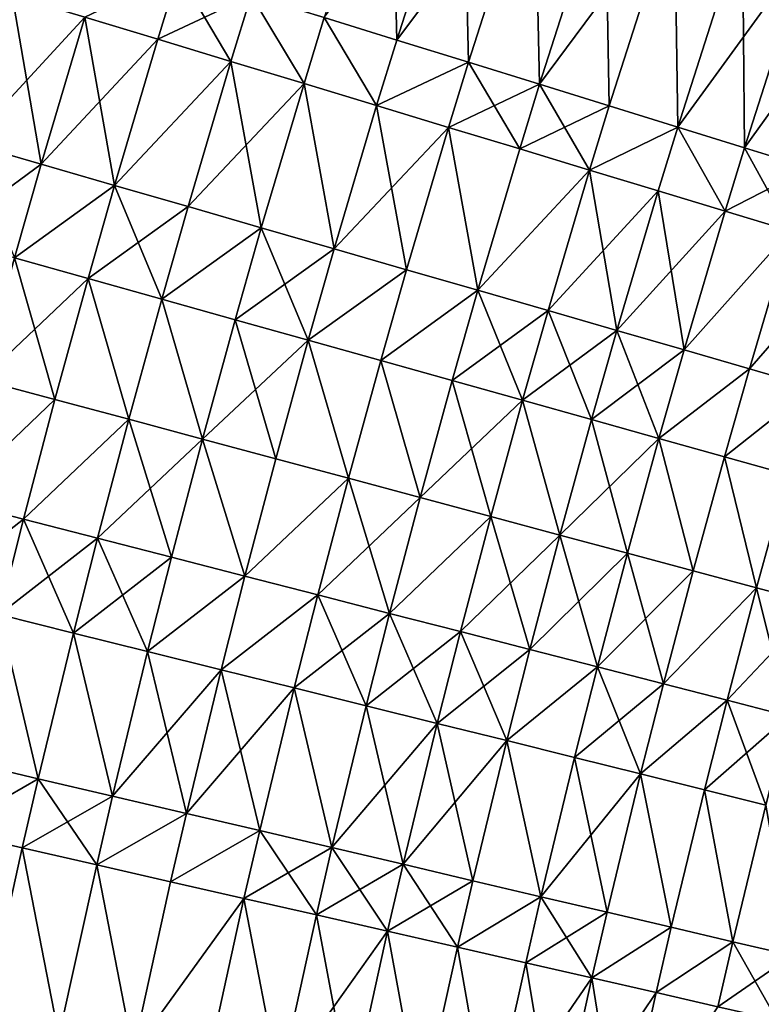
# Model space of a CAD drawing. Extents: x -258 to 14, y -30 to 214.
# Drawn here: x -245 to -238, y 121 to 129 of the extents above; entities that cross this region are included whole.
import ezdxf

# ---------------------------------------------------------------- set-up
doc = ezdxf.new("R2010")
doc.units = 0
doc.header["$MEASUREMENT"] = 0

msp = doc.modelspace()

# ---------------------------------------------------------------- linework, layer by layer
for points in [[(-241.477646, 129.086365, 110.87944), (-241.525894, 131.06015, 110.956551), (-242.096069, 129.277771, 110.956551)], [(-241.477646, 129.086365, 110.87944), (-240.911209, 130.857101, 110.87944), (-241.525894, 131.06015, 110.956551)], [(-242.096069, 129.277771, 89.043449), (-240.911209, 130.857101, 89.12056), (-241.477646, 129.086365, 89.12056)], [(-241.477646, 129.086365, 89.12056), (-240.911209, 130.857101, 89.12056), (-240.301941, 130.655838, 89.235878)], [(-240.864685, 128.896652, 110.764122), (-240.911209, 130.857101, 110.87944), (-241.477646, 129.086365, 110.87944)], [(-240.864685, 128.896652, 110.764122), (-240.301941, 130.655838, 110.764122), (-240.911209, 130.857101, 110.87944)], [(-241.477646, 129.086365, 89.12056), (-240.301941, 130.655838, 89.235878), (-240.864685, 128.896652, 89.235878)], [(-240.864685, 128.896652, 89.235878), (-240.301941, 130.655838, 89.235878), (-240.259323, 128.70929, 89.389008)], [(-240.259323, 128.70929, 110.610992), (-240.301941, 130.655838, 110.764122), (-240.864685, 128.896652, 110.764122)], [(-240.259323, 128.70929, 89.389008), (-240.301941, 130.655838, 89.235878), (-239.700226, 130.457062, 89.389008)], [(-240.259323, 128.70929, 110.610992), (-239.700226, 130.457062, 110.610992), (-240.301941, 130.655838, 110.764122)], [(-240.259323, 128.70929, 89.389008), (-239.700226, 130.457062, 89.389008), (-239.108185, 130.26149, 89.579407)], [(-239.663696, 128.524933, 110.420593), (-239.700226, 130.457062, 110.610992), (-240.259323, 128.70929, 110.610992)], [(-239.663696, 128.524933, 110.420593), (-239.108185, 130.26149, 110.420593), (-239.700226, 130.457062, 110.610992)], [(-240.259323, 128.70929, 89.389008), (-239.108185, 130.26149, 89.579407), (-239.663696, 128.524933, 89.579407)], [(-239.663696, 128.524933, 89.579407), (-239.108185, 130.26149, 89.579407), (-239.07988, 128.344238, 89.806412)], [(-239.07988, 128.344238, 110.193588), (-239.108185, 130.26149, 110.420593), (-239.663696, 128.524933, 110.420593)], [(-239.07988, 128.344238, 89.806412), (-239.108185, 130.26149, 89.579407), (-238.527893, 130.069794, 89.806412)], [(-239.07988, 128.344238, 110.193588), (-238.527893, 130.069794, 110.193588), (-239.108185, 130.26149, 110.420593)], [(-239.07988, 128.344238, 89.806412), (-238.527893, 130.069794, 89.806412), (-237.961395, 129.88266, 90.069221)], [(-238.509933, 128.167847, 109.930779), (-238.527893, 130.069794, 110.193588), (-239.07988, 128.344238, 110.193588)], [(-238.509933, 128.167847, 109.930779), (-237.961395, 129.88266, 109.930779), (-238.527893, 130.069794, 110.193588)], [(-239.07988, 128.344238, 89.806412), (-237.961395, 129.88266, 90.069221), (-238.509933, 128.167847, 90.069221)], [(-238.509933, 128.167847, 90.069221), (-237.961395, 129.88266, 90.069221), (-237.41066, 129.700745, 90.366913)], [(-237.955872, 127.996361, 109.633087), (-237.961395, 129.88266, 109.930779), (-238.509933, 128.167847, 109.930779)], [(-244.137863, 129.281891, 89.043449), (-243.340546, 129.662933, 89.004829), (-243.51503, 129.09317, 89.004829)], [(-243.51503, 129.09317, 110.995171), (-243.340546, 129.662933, 110.995171), (-244.137863, 129.281891, 110.956551)], [(-243.51503, 129.09317, 89.004829), (-243.340546, 129.662933, 89.004829), (-242.717758, 129.470184, 89.004829)], [(-242.891113, 128.904114, 110.995171), (-243.340546, 129.662933, 110.995171), (-243.51503, 129.09317, 110.995171)], [(-242.891113, 128.904114, 110.995171), (-242.717758, 129.470184, 110.995171), (-243.340546, 129.662933, 110.995171)], [(-238.509933, 128.167847, 90.069221), (-237.41066, 129.700745, 90.366913), (-237.955872, 127.996361, 90.366913)], [(-245.131119, 128.206818, 89.12056), (-244.757401, 129.46962, 89.12056), (-244.509201, 128.027145, 89.043449)], [(-245.131119, 128.206818, 110.87944), (-244.137863, 129.281891, 110.956551), (-244.757401, 129.46962, 110.87944)], [(-244.509201, 128.027145, 89.043449), (-244.757401, 129.46962, 89.12056), (-244.137863, 129.281891, 89.043449)], [(-243.51503, 129.09317, 89.004829), (-242.717758, 129.470184, 89.004829), (-242.891113, 128.904114, 89.004829)], [(-242.891113, 128.904114, 89.004829), (-242.717758, 129.470184, 89.004829), (-242.268295, 128.715393, 89.043449)], [(-242.268295, 128.715393, 110.956551), (-242.717758, 129.470184, 110.995171), (-242.891113, 128.904114, 110.995171)], [(-242.717758, 129.470184, 89.004829), (-242.096069, 129.277771, 89.043449), (-242.268295, 128.715393, 89.043449)], [(-242.268295, 128.715393, 110.956551), (-242.096069, 129.277771, 110.956551), (-242.717758, 129.470184, 110.995171)], [(-244.509201, 128.027145, 110.956551), (-244.137863, 129.281891, 110.956551), (-245.131119, 128.206818, 110.87944)], [(-244.509201, 128.027145, 89.043449), (-244.137863, 129.281891, 89.043449), (-243.51503, 129.09317, 89.004829)], [(-243.883987, 127.846504, 110.995171), (-244.137863, 129.281891, 110.956551), (-244.509201, 128.027145, 110.956551)], [(-243.883987, 127.846504, 110.995171), (-243.51503, 129.09317, 110.995171), (-244.137863, 129.281891, 110.956551)], [(-242.268295, 128.715393, 89.043449), (-242.096069, 129.277771, 89.043449), (-241.648758, 128.527664, 89.12056)], [(-241.648758, 128.527664, 110.87944), (-242.096069, 129.277771, 110.956551), (-242.268295, 128.715393, 110.956551)], [(-242.096069, 129.277771, 89.043449), (-241.477646, 129.086365, 89.12056), (-241.648758, 128.527664, 89.12056)], [(-241.648758, 128.527664, 110.87944), (-241.477646, 129.086365, 110.87944), (-242.096069, 129.277771, 110.956551)], [(-244.509201, 128.027145, 89.043449), (-243.51503, 129.09317, 89.004829), (-243.883987, 127.846504, 89.004829)], [(-243.883987, 127.846504, 89.004829), (-243.51503, 129.09317, 89.004829), (-242.891113, 128.904114, 89.004829)], [(-243.883987, 127.846504, 110.995171), (-242.891113, 128.904114, 110.995171), (-243.51503, 129.09317, 110.995171)], [(-241.648758, 128.527664, 89.12056), (-241.477646, 129.086365, 89.12056), (-240.864685, 128.896652, 89.235878)], [(-240.864685, 128.896652, 110.764122), (-241.477646, 129.086365, 110.87944), (-241.648758, 128.527664, 110.87944)], [(-243.883987, 127.846504, 89.004829), (-242.891113, 128.904114, 89.004829), (-243.25766, 127.665558, 89.004829)], [(-243.25766, 127.665558, 110.995171), (-242.891113, 128.904114, 110.995171), (-243.883987, 127.846504, 110.995171)], [(-243.25766, 127.665558, 89.004829), (-242.891113, 128.904114, 89.004829), (-242.268295, 128.715393, 89.043449)], [(-242.632446, 127.484924, 110.956551), (-242.891113, 128.904114, 110.995171), (-243.25766, 127.665558, 110.995171)], [(-242.632446, 127.484924, 110.956551), (-242.268295, 128.715393, 110.956551), (-242.891113, 128.904114, 110.995171)], [(-241.648758, 128.527664, 89.12056), (-240.864685, 128.896652, 89.235878), (-241.034668, 128.341599, 89.235878)], [(-241.034668, 128.341599, 110.764122), (-240.864685, 128.896652, 110.764122), (-241.648758, 128.527664, 110.87944)], [(-241.034668, 128.341599, 89.235878), (-240.864685, 128.896652, 89.235878), (-240.428207, 128.157837, 89.389008)], [(-240.259323, 128.70929, 110.610992), (-240.864685, 128.896652, 110.764122), (-241.034668, 128.341599, 110.764122)], [(-240.864685, 128.896652, 89.235878), (-240.259323, 128.70929, 89.389008), (-240.428207, 128.157837, 89.389008)], [(-243.25766, 127.665558, 89.004829), (-242.268295, 128.715393, 89.043449), (-242.632446, 127.484924, 89.043449)], [(-242.632446, 127.484924, 89.043449), (-242.268295, 128.715393, 89.043449), (-242.010529, 127.305244, 89.12056)], [(-242.010529, 127.305244, 110.87944), (-242.268295, 128.715393, 110.956551), (-242.632446, 127.484924, 110.956551)], [(-242.010529, 127.305244, 89.12056), (-242.268295, 128.715393, 89.043449), (-241.648758, 128.527664, 89.12056)], [(-242.010529, 127.305244, 110.87944), (-241.648758, 128.527664, 110.87944), (-242.268295, 128.715393, 110.956551)], [(-240.428207, 128.157837, 110.610992), (-240.259323, 128.70929, 110.610992), (-241.034668, 128.341599, 110.764122)], [(-240.428207, 128.157837, 89.389008), (-240.259323, 128.70929, 89.389008), (-239.663696, 128.524933, 89.579407)], [(-239.831482, 127.977028, 110.420593), (-240.259323, 128.70929, 110.610992), (-240.428207, 128.157837, 110.610992)], [(-239.831482, 127.977028, 110.420593), (-239.663696, 128.524933, 110.420593), (-240.259323, 128.70929, 110.610992)], [(-242.010529, 127.305244, 89.12056), (-241.648758, 128.527664, 89.12056), (-241.034668, 128.341599, 89.235878)], [(-241.394089, 127.127144, 110.764122), (-241.648758, 128.527664, 110.87944), (-242.010529, 127.305244, 110.87944)], [(-241.394089, 127.127144, 110.764122), (-241.034668, 128.341599, 110.764122), (-241.648758, 128.527664, 110.87944)], [(-240.428207, 128.157837, 89.389008), (-239.663696, 128.524933, 89.579407), (-239.831482, 127.977028, 89.579407)], [(-239.831482, 127.977028, 89.579407), (-239.663696, 128.524933, 89.579407), (-239.07988, 128.344238, 89.806412)], [(-239.07988, 128.344238, 110.193588), (-239.663696, 128.524933, 110.420593), (-239.831482, 127.977028, 110.420593)], [(-242.010529, 127.305244, 89.12056), (-241.034668, 128.341599, 89.235878), (-241.394089, 127.127144, 89.235878)], [(-241.394089, 127.127144, 89.235878), (-241.034668, 128.341599, 89.235878), (-240.785294, 126.951256, 89.389008)], [(-240.785294, 126.951256, 110.610992), (-241.034668, 128.341599, 110.764122), (-241.394089, 127.127144, 110.764122)], [(-240.785294, 126.951256, 89.389008), (-241.034668, 128.341599, 89.235878), (-240.428207, 128.157837, 89.389008)], [(-240.785294, 126.951256, 110.610992), (-240.428207, 128.157837, 110.610992), (-241.034668, 128.341599, 110.764122)], [(-239.831482, 127.977028, 89.579407), (-239.07988, 128.344238, 89.806412), (-239.246613, 127.799805, 89.806412)], [(-239.246613, 127.799805, 110.193588), (-239.07988, 128.344238, 110.193588), (-239.831482, 127.977028, 110.420593)], [(-239.246613, 127.799805, 89.806412), (-239.07988, 128.344238, 89.806412), (-238.675629, 127.626801, 90.069221)], [(-238.675629, 127.626801, 109.930779), (-239.07988, 128.344238, 110.193588), (-239.246613, 127.799805, 110.193588)], [(-239.07988, 128.344238, 89.806412), (-238.509933, 128.167847, 90.069221), (-238.675629, 127.626801, 90.069221)], [(-238.675629, 127.626801, 109.930779), (-238.509933, 128.167847, 109.930779), (-239.07988, 128.344238, 110.193588)], [(-245.360077, 127.401947, 89.12056), (-245.131119, 128.206818, 89.12056), (-244.509201, 128.027145, 89.043449)], [(-244.736694, 127.227394, 110.956551), (-244.509201, 128.027145, 110.956551), (-245.131119, 128.206818, 110.87944)], [(-240.785294, 126.951256, 89.389008), (-240.428207, 128.157837, 89.389008), (-239.831482, 127.977028, 89.579407)], [(-240.785294, 126.951256, 110.610992), (-239.831482, 127.977028, 110.420593), (-240.428207, 128.157837, 110.610992)], [(-238.675629, 127.626801, 90.069221), (-238.509933, 128.167847, 90.069221), (-237.955872, 127.996361, 90.366913)], [(-238.12056, 127.458611, 109.633087), (-238.509933, 128.167847, 109.930779), (-238.675629, 127.626801, 109.930779)], [(-238.12056, 127.458611, 109.633087), (-237.955872, 127.996361, 109.633087), (-238.509933, 128.167847, 109.930779)], [(-245.360077, 127.401947, 89.12056), (-244.509201, 128.027145, 89.043449), (-244.736694, 127.227394, 89.043449)], [(-244.736694, 127.227394, 89.043449), (-244.509201, 128.027145, 89.043449), (-243.883987, 127.846504, 89.004829)], [(-244.736694, 127.227394, 110.956551), (-243.883987, 127.846504, 110.995171), (-244.509201, 128.027145, 110.956551)], [(-240.785294, 126.951256, 89.389008), (-239.831482, 127.977028, 89.579407), (-240.186279, 126.778191, 89.579407)], [(-240.186279, 126.778191, 110.420593), (-239.831482, 127.977028, 110.420593), (-240.785294, 126.951256, 110.610992)], [(-240.186279, 126.778191, 89.579407), (-239.831482, 127.977028, 89.579407), (-239.246613, 127.799805, 89.806412)], [(-239.599152, 126.608566, 110.193588), (-239.831482, 127.977028, 110.420593), (-240.186279, 126.778191, 110.420593)], [(-239.599152, 126.608566, 110.193588), (-239.246613, 127.799805, 110.193588), (-239.831482, 127.977028, 110.420593)], [(-238.675629, 127.626801, 90.069221), (-237.955872, 127.996361, 90.366913), (-238.12056, 127.458611, 90.366913)], [(-244.736694, 127.227394, 89.043449), (-243.883987, 127.846504, 89.004829), (-244.110001, 127.05191, 89.004829)], [(-244.110001, 127.05191, 110.995171), (-243.883987, 127.846504, 110.995171), (-244.736694, 127.227394, 110.956551)], [(-244.110001, 127.05191, 89.004829), (-243.883987, 127.846504, 89.004829), (-243.25766, 127.665558, 89.004829)], [(-243.482224, 126.876122, 110.995171), (-243.883987, 127.846504, 110.995171), (-244.110001, 127.05191, 110.995171)], [(-243.482224, 126.876122, 110.995171), (-243.25766, 127.665558, 110.995171), (-243.883987, 127.846504, 110.995171)], [(-240.186279, 126.778191, 89.579407), (-239.246613, 127.799805, 89.806412), (-239.599152, 126.608566, 89.806412)], [(-239.599152, 126.608566, 89.806412), (-239.246613, 127.799805, 89.806412), (-239.025986, 126.44297, 90.069221)], [(-239.599152, 126.608566, 110.193588), (-238.675629, 127.626801, 109.930779), (-239.246613, 127.799805, 110.193588)], [(-239.025986, 126.44297, 90.069221), (-239.246613, 127.799805, 89.806412), (-238.675629, 127.626801, 90.069221)], [(-244.110001, 127.05191, 89.004829), (-243.25766, 127.665558, 89.004829), (-243.482224, 126.876122, 89.004829)], [(-243.482224, 126.876122, 89.004829), (-243.25766, 127.665558, 89.004829), (-242.632446, 127.484924, 89.043449)], [(-243.482224, 126.876122, 110.995171), (-242.632446, 127.484924, 110.956551), (-243.25766, 127.665558, 110.995171)], [(-239.025986, 126.44297, 109.930779), (-238.675629, 127.626801, 109.930779), (-239.599152, 126.608566, 110.193588)], [(-239.025986, 126.44297, 90.069221), (-238.675629, 127.626801, 90.069221), (-238.12056, 127.458611, 90.366913)], [(-239.025986, 126.44297, 109.930779), (-238.12056, 127.458611, 109.633087), (-238.675629, 127.626801, 109.930779)], [(-243.482224, 126.876122, 89.004829), (-242.632446, 127.484924, 89.043449), (-242.855545, 126.700645, 89.043449)], [(-242.855545, 126.700645, 110.956551), (-242.632446, 127.484924, 110.956551), (-243.482224, 126.876122, 110.995171)], [(-242.855545, 126.700645, 89.043449), (-242.632446, 127.484924, 89.043449), (-242.010529, 127.305244, 89.12056)], [(-242.232162, 126.526093, 110.87944), (-242.632446, 127.484924, 110.956551), (-242.855545, 126.700645, 110.956551)], [(-242.232162, 126.526093, 110.87944), (-242.010529, 127.305244, 110.87944), (-242.632446, 127.484924, 110.956551)], [(-239.025986, 126.44297, 90.069221), (-238.12056, 127.458611, 90.366913), (-238.468781, 126.28199, 90.366913)], [(-238.468781, 126.28199, 109.633087), (-238.12056, 127.458611, 109.633087), (-239.025986, 126.44297, 109.930779)], [(-238.468781, 126.28199, 90.366913), (-238.12056, 127.458611, 90.366913), (-237.583344, 127.295822, 90.698441)], [(-237.929489, 126.126183, 109.301559), (-238.12056, 127.458611, 109.633087), (-238.468781, 126.28199, 109.633087)], [(-242.855545, 126.700645, 89.043449), (-242.010529, 127.305244, 89.12056), (-242.232162, 126.526093, 89.12056)], [(-242.232162, 126.526093, 89.12056), (-242.010529, 127.305244, 89.12056), (-241.394089, 127.127144, 89.235878)], [(-242.232162, 126.526093, 110.87944), (-241.394089, 127.127144, 110.764122), (-242.010529, 127.305244, 110.87944)], [(-238.468781, 126.28199, 90.366913), (-237.583344, 127.295822, 90.698441), (-237.929489, 126.126183, 90.698441)], [(-245.021515, 126.188919, 89.043449), (-244.736694, 127.227394, 89.043449), (-244.110001, 127.05191, 89.004829)], [(-244.39299, 126.020134, 110.995171), (-244.736694, 127.227394, 110.956551), (-245.021515, 126.188919, 110.956551)], [(-244.39299, 126.020134, 110.995171), (-244.110001, 127.05191, 110.995171), (-244.736694, 127.227394, 110.956551)], [(-242.232162, 126.526093, 89.12056), (-241.394089, 127.127144, 89.235878), (-241.614273, 126.353081, 89.235878)], [(-241.614273, 126.353081, 110.764122), (-241.394089, 127.127144, 110.764122), (-242.232162, 126.526093, 110.87944)], [(-241.614273, 126.353081, 89.235878), (-241.394089, 127.127144, 89.235878), (-240.785294, 126.951256, 89.389008)], [(-241.614273, 126.353081, 110.764122), (-240.785294, 126.951256, 110.610992), (-241.394089, 127.127144, 110.764122)], [(-245.021515, 126.188919, 89.043449), (-244.110001, 127.05191, 89.004829), (-244.39299, 126.020134, 89.004829)], [(-244.39299, 126.020134, 89.004829), (-244.110001, 127.05191, 89.004829), (-243.763367, 125.851051, 89.004829)], [(-243.763367, 125.851051, 110.995171), (-244.110001, 127.05191, 110.995171), (-244.39299, 126.020134, 110.995171)], [(-243.763367, 125.851051, 89.004829), (-244.110001, 127.05191, 89.004829), (-243.482224, 126.876122, 89.004829)], [(-243.763367, 125.851051, 110.995171), (-243.482224, 126.876122, 110.995171), (-244.110001, 127.05191, 110.995171)], [(-241.614273, 126.353081, 89.235878), (-240.785294, 126.951256, 89.389008), (-241.004044, 126.182205, 89.389008)], [(-241.004044, 126.182205, 110.610992), (-240.785294, 126.951256, 110.610992), (-241.614273, 126.353081, 110.764122)], [(-241.004044, 126.182205, 89.389008), (-240.785294, 126.951256, 89.389008), (-240.186279, 126.778191, 89.579407)], [(-240.403625, 126.014084, 110.420593), (-240.785294, 126.951256, 110.610992), (-241.004044, 126.182205, 110.610992)], [(-240.403625, 126.014084, 110.420593), (-240.186279, 126.778191, 110.420593), (-240.785294, 126.951256, 110.610992)], [(-243.763367, 125.851051, 89.004829), (-243.482224, 126.876122, 89.004829), (-243.134842, 125.682266, 89.043449)], [(-243.134842, 125.682266, 110.956551), (-243.482224, 126.876122, 110.995171), (-243.763367, 125.851051, 110.995171)], [(-243.134842, 125.682266, 89.043449), (-243.482224, 126.876122, 89.004829), (-242.855545, 126.700645, 89.043449)], [(-243.134842, 125.682266, 110.956551), (-242.855545, 126.700645, 110.956551), (-243.482224, 126.876122, 110.995171)], [(-241.004044, 126.182205, 89.389008), (-240.186279, 126.778191, 89.579407), (-240.403625, 126.014084, 89.579407)], [(-240.403625, 126.014084, 89.579407), (-240.186279, 126.778191, 89.579407), (-239.599152, 126.608566, 89.806412)], [(-239.81514, 125.849297, 110.193588), (-240.186279, 126.778191, 110.420593), (-240.403625, 126.014084, 110.420593)], [(-239.81514, 125.849297, 110.193588), (-239.599152, 126.608566, 110.193588), (-240.186279, 126.778191, 110.420593)], [(-243.134842, 125.682266, 89.043449), (-242.855545, 126.700645, 89.043449), (-242.232162, 126.526093, 89.12056)], [(-242.509644, 125.514366, 110.87944), (-242.855545, 126.700645, 110.956551), (-243.134842, 125.682266, 110.956551)], [(-242.509644, 125.514366, 110.87944), (-242.232162, 126.526093, 110.87944), (-242.855545, 126.700645, 110.956551)], [(-240.403625, 126.014084, 89.579407), (-239.599152, 126.608566, 89.806412), (-239.81514, 125.849297, 89.806412)], [(-239.81514, 125.849297, 89.806412), (-239.599152, 126.608566, 89.806412), (-239.025986, 126.44297, 90.069221)], [(-239.240616, 125.688431, 109.930779), (-239.599152, 126.608566, 110.193588), (-239.81514, 125.849297, 110.193588)], [(-239.240616, 125.688431, 109.930779), (-239.025986, 126.44297, 109.930779), (-239.599152, 126.608566, 110.193588)], [(-243.134842, 125.682266, 89.043449), (-242.232162, 126.526093, 89.12056), (-242.509644, 125.514366, 89.12056)], [(-242.509644, 125.514366, 89.12056), (-242.232162, 126.526093, 89.12056), (-241.889954, 125.347954, 89.235878)], [(-241.889954, 125.347954, 110.764122), (-242.232162, 126.526093, 110.87944), (-242.509644, 125.514366, 110.87944)], [(-241.889954, 125.347954, 89.235878), (-242.232162, 126.526093, 89.12056), (-241.614273, 126.353081, 89.235878)], [(-241.889954, 125.347954, 110.764122), (-241.614273, 126.353081, 110.764122), (-242.232162, 126.526093, 110.87944)], [(-239.81514, 125.849297, 89.806412), (-239.025986, 126.44297, 90.069221), (-239.240616, 125.688431, 90.069221)], [(-239.240616, 125.688431, 90.069221), (-239.025986, 126.44297, 90.069221), (-238.468781, 126.28199, 90.366913)], [(-239.240616, 125.688431, 109.930779), (-238.468781, 126.28199, 109.633087), (-239.025986, 126.44297, 109.930779)], [(-241.889954, 125.347954, 89.235878), (-241.614273, 126.353081, 89.235878), (-241.277939, 125.183601, 89.389008)], [(-241.277939, 125.183601, 110.610992), (-241.614273, 126.353081, 110.764122), (-241.889954, 125.347954, 110.764122)], [(-241.277939, 125.183601, 89.389008), (-241.614273, 126.353081, 89.235878), (-241.004044, 126.182205, 89.389008)], [(-241.277939, 125.183601, 110.610992), (-241.004044, 126.182205, 110.610992), (-241.614273, 126.353081, 110.764122)], [(-239.240616, 125.688431, 90.069221), (-238.468781, 126.28199, 90.366913), (-238.682098, 125.532036, 90.366913)], [(-238.682098, 125.532036, 109.633087), (-238.468781, 126.28199, 109.633087), (-239.240616, 125.688431, 109.930779)], [(-238.682098, 125.532036, 90.366913), (-238.468781, 126.28199, 90.366913), (-237.929489, 126.126183, 90.698441)], [(-238.682098, 125.532036, 109.633087), (-237.929489, 126.126183, 109.301559), (-238.468781, 126.28199, 109.633087)], [(-245.291855, 125.160667, 89.043449), (-245.021515, 126.188919, 89.043449), (-244.39299, 126.020134, 89.004829)], [(-245.291855, 125.160667, 110.956551), (-244.39299, 126.020134, 110.995171), (-245.021515, 126.188919, 110.956551)], [(-241.277939, 125.183601, 89.389008), (-241.004044, 126.182205, 89.389008), (-240.403625, 126.014084, 89.579407)], [(-240.675766, 125.021889, 110.420593), (-241.004044, 126.182205, 110.610992), (-241.277939, 125.183601, 110.610992)], [(-240.675766, 125.021889, 110.420593), (-240.403625, 126.014084, 110.420593), (-241.004044, 126.182205, 110.610992)], [(-238.682098, 125.532036, 90.366913), (-237.929489, 126.126183, 90.698441), (-238.141556, 125.380676, 90.698441)], [(-238.141556, 125.380676, 109.301559), (-237.929489, 126.126183, 109.301559), (-238.682098, 125.532036, 109.633087)], [(-245.291855, 125.160667, 89.043449), (-244.39299, 126.020134, 89.004829), (-244.661591, 124.998505, 89.004829)], [(-244.661591, 124.998505, 110.995171), (-244.39299, 126.020134, 110.995171), (-245.291855, 125.160667, 110.956551)], [(-244.661591, 124.998505, 89.004829), (-244.39299, 126.020134, 89.004829), (-243.763367, 125.851051, 89.004829)], [(-244.661591, 124.998505, 110.995171), (-243.763367, 125.851051, 110.995171), (-244.39299, 126.020134, 110.995171)], [(-241.277939, 125.183601, 89.389008), (-240.403625, 126.014084, 89.579407), (-240.675766, 125.021889, 89.579407)], [(-240.675766, 125.021889, 89.579407), (-240.403625, 126.014084, 89.579407), (-240.085541, 124.863388, 89.806412)], [(-240.085541, 124.863388, 110.193588), (-240.403625, 126.014084, 110.420593), (-240.675766, 125.021889, 110.420593)], [(-240.085541, 124.863388, 89.806412), (-240.403625, 126.014084, 89.579407), (-239.81514, 125.849297, 89.806412)], [(-240.085541, 124.863388, 110.193588), (-239.81514, 125.849297, 110.193588), (-240.403625, 126.014084, 110.420593)], [(-244.661591, 124.998505, 89.004829), (-243.763367, 125.851051, 89.004829), (-244.030212, 124.836067, 89.004829)], [(-244.030212, 124.836067, 110.995171), (-243.763367, 125.851051, 110.995171), (-244.661591, 124.998505, 110.995171)], [(-244.030212, 124.836067, 89.004829), (-243.763367, 125.851051, 89.004829), (-243.134842, 125.682266, 89.043449)], [(-243.399948, 124.673904, 110.956551), (-243.763367, 125.851051, 110.995171), (-244.030212, 124.836067, 110.995171)], [(-243.399948, 124.673904, 110.956551), (-243.134842, 125.682266, 110.956551), (-243.763367, 125.851051, 110.995171)], [(-240.085541, 124.863388, 89.806412), (-239.81514, 125.849297, 89.806412), (-239.509338, 124.708649, 90.069221)], [(-240.085541, 124.863388, 110.193588), (-239.240616, 125.688431, 109.930779), (-239.81514, 125.849297, 110.193588)], [(-239.509338, 124.708649, 90.069221), (-239.81514, 125.849297, 89.806412), (-239.240616, 125.688431, 90.069221)], [(-244.030212, 124.836067, 89.004829), (-243.134842, 125.682266, 89.043449), (-243.399948, 124.673904, 89.043449)], [(-243.399948, 124.673904, 89.043449), (-243.134842, 125.682266, 89.043449), (-242.77301, 124.512604, 89.12056)], [(-242.77301, 124.512604, 110.87944), (-243.134842, 125.682266, 110.956551), (-243.399948, 124.673904, 110.956551)], [(-242.77301, 124.512604, 89.12056), (-243.134842, 125.682266, 89.043449), (-242.509644, 125.514366, 89.12056)], [(-242.77301, 124.512604, 110.87944), (-242.509644, 125.514366, 110.87944), (-243.134842, 125.682266, 110.956551)], [(-239.509338, 124.708649, 109.930779), (-239.240616, 125.688431, 109.930779), (-240.085541, 124.863388, 110.193588)], [(-239.509338, 124.708649, 90.069221), (-239.240616, 125.688431, 90.069221), (-238.949188, 124.558228, 90.366913)], [(-238.949188, 124.558228, 109.633087), (-239.240616, 125.688431, 109.930779), (-239.509338, 124.708649, 109.930779)], [(-238.949188, 124.558228, 90.366913), (-239.240616, 125.688431, 90.069221), (-238.682098, 125.532036, 90.366913)], [(-238.949188, 124.558228, 109.633087), (-238.682098, 125.532036, 109.633087), (-239.240616, 125.688431, 109.930779)], [(-242.77301, 124.512604, 89.12056), (-242.509644, 125.514366, 89.12056), (-241.889954, 125.347954, 89.235878)], [(-242.77301, 124.512604, 110.87944), (-241.889954, 125.347954, 110.764122), (-242.509644, 125.514366, 110.87944)], [(-238.949188, 124.558228, 90.366913), (-238.682098, 125.532036, 90.366913), (-238.407059, 124.412636, 90.698441)], [(-238.407059, 124.412636, 109.301559), (-238.682098, 125.532036, 109.633087), (-238.949188, 124.558228, 109.633087)], [(-238.407059, 124.412636, 90.698441), (-238.682098, 125.532036, 90.366913), (-238.141556, 125.380676, 90.698441)], [(-238.407059, 124.412636, 109.301559), (-238.141556, 125.380676, 109.301559), (-238.682098, 125.532036, 109.633087)], [(-242.77301, 124.512604, 89.12056), (-241.889954, 125.347954, 89.235878), (-242.151596, 124.352722, 89.235878)], [(-242.151596, 124.352722, 110.764122), (-241.889954, 125.347954, 110.764122), (-242.77301, 124.512604, 110.87944)], [(-242.151596, 124.352722, 89.235878), (-241.889954, 125.347954, 89.235878), (-241.277939, 125.183601, 89.389008)], [(-241.537903, 124.194817, 110.610992), (-241.889954, 125.347954, 110.764122), (-242.151596, 124.352722, 110.764122)], [(-241.537903, 124.194817, 110.610992), (-241.277939, 125.183601, 110.610992), (-241.889954, 125.347954, 110.764122)], [(-238.407059, 124.412636, 90.698441), (-238.141556, 125.380676, 90.698441), (-237.884842, 124.2724, 91.062645)], [(-237.884842, 124.2724, 108.937355), (-238.141556, 125.380676, 109.301559), (-238.407059, 124.412636, 109.301559)], [(-242.151596, 124.352722, 89.235878), (-241.277939, 125.183601, 89.389008), (-241.537903, 124.194817, 89.389008)], [(-241.537903, 124.194817, 89.389008), (-241.277939, 125.183601, 89.389008), (-240.675766, 125.021889, 89.579407)], [(-241.537903, 124.194817, 110.610992), (-240.675766, 125.021889, 110.420593), (-241.277939, 125.183601, 110.610992)], [(-245.498993, 124.341347, 89.043449), (-245.291855, 125.160667, 89.043449), (-244.661591, 124.998505, 89.004829)], [(-244.867401, 124.184464, 110.995171), (-244.661591, 124.998505, 110.995171), (-245.291855, 125.160667, 110.956551)], [(-245.498993, 124.341347, 89.043449), (-244.661591, 124.998505, 89.004829), (-244.867401, 124.184464, 89.004829)], [(-244.867401, 124.184464, 89.004829), (-244.661591, 124.998505, 89.004829), (-244.030212, 124.836067, 89.004829)], [(-244.234695, 124.027313, 110.995171), (-244.661591, 124.998505, 110.995171), (-244.867401, 124.184464, 110.995171)], [(-244.234695, 124.027313, 110.995171), (-244.030212, 124.836067, 110.995171), (-244.661591, 124.998505, 110.995171)], [(-241.537903, 124.194817, 89.389008), (-240.675766, 125.021889, 89.579407), (-240.934052, 124.039459, 89.579407)], [(-240.934052, 124.039459, 110.420593), (-240.675766, 125.021889, 110.420593), (-241.537903, 124.194817, 110.610992)], [(-240.934052, 124.039459, 89.579407), (-240.675766, 125.021889, 89.579407), (-240.085541, 124.863388, 89.806412)], [(-240.342194, 123.887177, 110.193588), (-240.675766, 125.021889, 110.420593), (-240.934052, 124.039459, 110.420593)], [(-240.342194, 123.887177, 110.193588), (-240.085541, 124.863388, 110.193588), (-240.675766, 125.021889, 110.420593)], [(-244.867401, 124.184464, 89.004829), (-244.030212, 124.836067, 89.004829), (-244.234695, 124.027313, 89.004829)], [(-244.234695, 124.027313, 89.004829), (-244.030212, 124.836067, 89.004829), (-243.399948, 124.673904, 89.043449)], [(-243.603104, 123.87043, 110.956551), (-244.030212, 124.836067, 110.995171), (-244.234695, 124.027313, 110.995171)], [(-243.603104, 123.87043, 110.956551), (-243.399948, 124.673904, 110.956551), (-244.030212, 124.836067, 110.995171)], [(-240.934052, 124.039459, 89.579407), (-240.085541, 124.863388, 89.806412), (-240.342194, 123.887177, 89.806412)], [(-240.342194, 123.887177, 89.806412), (-240.085541, 124.863388, 89.806412), (-239.764404, 123.738518, 90.069221)], [(-240.342194, 123.887177, 110.193588), (-239.509338, 124.708649, 109.930779), (-240.085541, 124.863388, 110.193588)], [(-239.764404, 123.738518, 90.069221), (-240.085541, 124.863388, 89.806412), (-239.509338, 124.708649, 90.069221)], [(-244.234695, 124.027313, 89.004829), (-243.399948, 124.673904, 89.043449), (-243.603104, 123.87043, 89.043449)], [(-243.603104, 123.87043, 89.043449), (-243.399948, 124.673904, 89.043449), (-242.77301, 124.512604, 89.12056)], [(-243.603104, 123.87043, 110.956551), (-242.77301, 124.512604, 110.87944), (-243.399948, 124.673904, 110.956551)], [(-239.764404, 123.738518, 109.930779), (-239.509338, 124.708649, 109.930779), (-240.342194, 123.887177, 110.193588)], [(-239.764404, 123.738518, 90.069221), (-239.509338, 124.708649, 90.069221), (-238.949188, 124.558228, 90.366913)], [(-239.202698, 123.594002, 109.633087), (-239.509338, 124.708649, 109.930779), (-239.764404, 123.738518, 109.930779)], [(-239.202698, 123.594002, 109.633087), (-238.949188, 124.558228, 109.633087), (-239.509338, 124.708649, 109.930779)], [(-243.603104, 123.87043, 89.043449), (-242.77301, 124.512604, 89.12056), (-242.974838, 123.714378, 89.12056)], [(-242.974838, 123.714378, 110.87944), (-242.77301, 124.512604, 110.87944), (-243.603104, 123.87043, 110.956551)], [(-242.974838, 123.714378, 89.12056), (-242.77301, 124.512604, 89.12056), (-242.151596, 124.352722, 89.235878)], [(-242.974838, 123.714378, 110.87944), (-242.151596, 124.352722, 110.764122), (-242.77301, 124.512604, 110.87944)], [(-239.764404, 123.738518, 90.069221), (-238.949188, 124.558228, 90.366913), (-239.202698, 123.594002, 90.366913)], [(-239.202698, 123.594002, 90.366913), (-238.949188, 124.558228, 90.366913), (-238.407059, 124.412636, 90.698441)], [(-239.202698, 123.594002, 109.633087), (-238.407059, 124.412636, 109.301559), (-238.949188, 124.558228, 109.633087)], [(-239.202698, 123.594002, 90.366913), (-238.407059, 124.412636, 90.698441), (-238.659058, 123.454132, 90.698441)], [(-238.659058, 123.454132, 109.301559), (-238.407059, 124.412636, 109.301559), (-239.202698, 123.594002, 109.633087)], [(-238.659058, 123.454132, 90.698441), (-238.407059, 124.412636, 90.698441), (-238.135391, 123.319397, 91.062645)], [(-238.659058, 123.454132, 109.301559), (-237.884842, 124.2724, 108.937355), (-238.407059, 124.412636, 109.301559)], [(-238.135391, 123.319397, 91.062645), (-238.407059, 124.412636, 90.698441), (-237.884842, 124.2724, 91.062645)], [(-242.974838, 123.714378, 89.12056), (-242.151596, 124.352722, 89.235878), (-242.352097, 123.559708, 89.235878)], [(-242.352097, 123.559708, 110.764122), (-242.151596, 124.352722, 110.764122), (-242.974838, 123.714378, 110.87944)], [(-242.352097, 123.559708, 89.235878), (-242.151596, 124.352722, 89.235878), (-241.537903, 124.194817, 89.389008)], [(-241.737091, 123.406944, 110.610992), (-242.151596, 124.352722, 110.764122), (-242.352097, 123.559708, 110.764122)], [(-241.737091, 123.406944, 110.610992), (-241.537903, 124.194817, 110.610992), (-242.151596, 124.352722, 110.764122)], [(-238.135391, 123.319397, 108.937355), (-237.884842, 124.2724, 108.937355), (-238.659058, 123.454132, 109.301559)], [(-245.169525, 122.933876, 89.004829), (-244.867401, 124.184464, 89.004829), (-244.534851, 122.784843, 89.004829)], [(-244.534851, 122.784843, 110.995171), (-244.867401, 124.184464, 110.995171), (-245.169525, 122.933876, 110.995171)], [(-244.534851, 122.784843, 89.004829), (-244.867401, 124.184464, 89.004829), (-244.234695, 124.027313, 89.004829)], [(-244.534851, 122.784843, 110.995171), (-244.234695, 124.027313, 110.995171), (-244.867401, 124.184464, 110.995171)], [(-242.352097, 123.559708, 89.235878), (-241.537903, 124.194817, 89.389008), (-241.737091, 123.406944, 89.389008)], [(-241.737091, 123.406944, 89.389008), (-241.537903, 124.194817, 89.389008), (-240.934052, 124.039459, 89.579407)], [(-241.131973, 123.256645, 110.420593), (-241.537903, 124.194817, 110.610992), (-241.737091, 123.406944, 110.610992)], [(-241.131973, 123.256645, 110.420593), (-240.934052, 124.039459, 110.420593), (-241.537903, 124.194817, 110.610992)], [(-244.534851, 122.784843, 89.004829), (-244.234695, 124.027313, 89.004829), (-243.901306, 122.636078, 89.043449)], [(-243.901306, 122.636078, 110.956551), (-244.234695, 124.027313, 110.995171), (-244.534851, 122.784843, 110.995171)], [(-243.901306, 122.636078, 89.043449), (-244.234695, 124.027313, 89.004829), (-243.603104, 123.87043, 89.043449)], [(-243.901306, 122.636078, 110.956551), (-243.603104, 123.87043, 110.956551), (-244.234695, 124.027313, 110.995171)], [(-241.737091, 123.406944, 89.389008), (-240.934052, 124.039459, 89.579407), (-241.131973, 123.256645, 89.579407)], [(-241.131973, 123.256645, 89.579407), (-240.934052, 124.039459, 89.579407), (-240.342194, 123.887177, 89.806412)], [(-240.538864, 123.109329, 110.193588), (-240.934052, 124.039459, 110.420593), (-241.131973, 123.256645, 110.420593)], [(-240.538864, 123.109329, 110.193588), (-240.342194, 123.887177, 110.193588), (-240.934052, 124.039459, 110.420593)], [(-243.901306, 122.636078, 89.043449), (-243.603104, 123.87043, 89.043449), (-242.974838, 123.714378, 89.12056)], [(-243.271088, 122.488098, 110.87944), (-243.603104, 123.87043, 110.956551), (-243.901306, 122.636078, 110.956551)], [(-243.271088, 122.488098, 110.87944), (-242.974838, 123.714378, 110.87944), (-243.603104, 123.87043, 110.956551)], [(-241.131973, 123.256645, 89.579407), (-240.342194, 123.887177, 89.806412), (-240.538864, 123.109329, 89.806412)], [(-240.538864, 123.109329, 89.806412), (-240.342194, 123.887177, 89.806412), (-239.764404, 123.738518, 90.069221)], [(-240.538864, 123.109329, 110.193588), (-239.764404, 123.738518, 109.930779), (-240.342194, 123.887177, 110.193588)], [(-240.538864, 123.109329, 89.806412), (-239.764404, 123.738518, 90.069221), (-239.959839, 122.965508, 90.069221)], [(-239.959839, 122.965508, 109.930779), (-239.764404, 123.738518, 109.930779), (-240.538864, 123.109329, 110.193588)], [(-239.959839, 122.965508, 90.069221), (-239.764404, 123.738518, 90.069221), (-239.202698, 123.594002, 90.366913)], [(-239.396942, 122.825691, 109.633087), (-239.764404, 123.738518, 109.930779), (-239.959839, 122.965508, 109.930779)], [(-239.396942, 122.825691, 109.633087), (-239.202698, 123.594002, 109.633087), (-239.764404, 123.738518, 109.930779)], [(-243.901306, 122.636078, 89.043449), (-242.974838, 123.714378, 89.12056), (-243.271088, 122.488098, 89.12056)], [(-243.271088, 122.488098, 89.12056), (-242.974838, 123.714378, 89.12056), (-242.352097, 123.559708, 89.235878)], [(-242.646423, 122.341423, 110.764122), (-242.974838, 123.714378, 110.87944), (-243.271088, 122.488098, 110.87944)], [(-242.646423, 122.341423, 110.764122), (-242.352097, 123.559708, 110.764122), (-242.974838, 123.714378, 110.87944)], [(-239.959839, 122.965508, 90.069221), (-239.202698, 123.594002, 90.366913), (-239.396942, 122.825691, 90.366913)], [(-239.396942, 122.825691, 90.366913), (-239.202698, 123.594002, 90.366913), (-238.659058, 123.454132, 90.698441)], [(-239.396942, 122.825691, 109.633087), (-238.659058, 123.454132, 109.301559), (-239.202698, 123.594002, 109.633087)], [(-243.271088, 122.488098, 89.12056), (-242.352097, 123.559708, 89.235878), (-242.646423, 122.341423, 89.235878)], [(-242.646423, 122.341423, 89.235878), (-242.352097, 123.559708, 89.235878), (-242.02951, 122.196564, 89.389008)], [(-242.02951, 122.196564, 110.610992), (-242.352097, 123.559708, 110.764122), (-242.646423, 122.341423, 110.764122)], [(-242.02951, 122.196564, 89.389008), (-242.352097, 123.559708, 89.235878), (-241.737091, 123.406944, 89.389008)], [(-242.02951, 122.196564, 110.610992), (-241.737091, 123.406944, 110.610992), (-242.352097, 123.559708, 110.764122)], [(-242.02951, 122.196564, 89.389008), (-241.737091, 123.406944, 89.389008), (-241.131973, 123.256645, 89.579407)], [(-241.422501, 122.054031, 110.420593), (-241.737091, 123.406944, 110.610992), (-242.02951, 122.196564, 110.610992)], [(-241.422501, 122.054031, 110.420593), (-241.131973, 123.256645, 110.420593), (-241.737091, 123.406944, 110.610992)], [(-239.396942, 122.825691, 90.366913), (-238.659058, 123.454132, 90.698441), (-238.852158, 122.690376, 90.698441)], [(-238.852158, 122.690376, 109.301559), (-238.659058, 123.454132, 109.301559), (-239.396942, 122.825691, 109.633087)], [(-238.852158, 122.690376, 90.698441), (-238.659058, 123.454132, 90.698441), (-238.135391, 123.319397, 91.062645)], [(-238.327377, 122.560028, 108.937355), (-238.659058, 123.454132, 109.301559), (-238.852158, 122.690376, 109.301559)], [(-238.327377, 122.560028, 108.937355), (-238.135391, 123.319397, 108.937355), (-238.659058, 123.454132, 109.301559)], [(-238.852158, 122.690376, 90.698441), (-238.135391, 123.319397, 91.062645), (-238.327377, 122.560028, 91.062645)], [(-242.02951, 122.196564, 89.389008), (-241.131973, 123.256645, 89.579407), (-241.422501, 122.054031, 89.579407)], [(-241.422501, 122.054031, 89.579407), (-241.131973, 123.256645, 89.579407), (-240.538864, 123.109329, 89.806412)], [(-240.82756, 121.91433, 110.193588), (-241.131973, 123.256645, 110.420593), (-241.422501, 122.054031, 110.420593)], [(-240.82756, 121.91433, 110.193588), (-240.538864, 123.109329, 110.193588), (-241.131973, 123.256645, 110.420593)], [(-241.422501, 122.054031, 89.579407), (-240.538864, 123.109329, 89.806412), (-240.82756, 121.91433, 89.806412)], [(-240.82756, 121.91433, 89.806412), (-240.538864, 123.109329, 89.806412), (-240.246735, 121.777946, 90.069221)], [(-240.246735, 121.777946, 109.930779), (-240.538864, 123.109329, 110.193588), (-240.82756, 121.91433, 110.193588)], [(-240.246735, 121.777946, 90.069221), (-240.538864, 123.109329, 89.806412), (-239.959839, 122.965508, 90.069221)], [(-240.246735, 121.777946, 109.930779), (-239.959839, 122.965508, 109.930779), (-240.538864, 123.109329, 110.193588)], [(-245.307037, 122.340164, 89.004829), (-245.169525, 122.933876, 89.004829), (-244.534851, 122.784843, 89.004829)], [(-244.534851, 122.784843, 110.995171), (-245.169525, 122.933876, 110.995171), (-245.307037, 122.340164, 110.995171)], [(-240.246735, 121.777946, 90.069221), (-239.959839, 122.965508, 90.069221), (-239.396942, 122.825691, 90.366913)], [(-239.682098, 121.645363, 109.633087), (-239.959839, 122.965508, 109.930779), (-240.246735, 121.777946, 109.930779)], [(-239.682098, 121.645363, 109.633087), (-239.396942, 122.825691, 109.633087), (-239.959839, 122.965508, 109.930779)], [(-240.246735, 121.777946, 90.069221), (-239.396942, 122.825691, 90.366913), (-239.682098, 121.645363, 90.366913)], [(-239.682098, 121.645363, 90.366913), (-239.396942, 122.825691, 90.366913), (-239.13562, 121.517044, 90.698441)], [(-239.13562, 121.517044, 109.301559), (-239.396942, 122.825691, 109.633087), (-239.682098, 121.645363, 109.633087)], [(-239.13562, 121.517044, 90.698441), (-239.396942, 122.825691, 90.366913), (-238.852158, 122.690376, 90.698441)], [(-239.13562, 121.517044, 109.301559), (-238.852158, 122.690376, 109.301559), (-239.396942, 122.825691, 109.633087)], [(-245.307037, 122.340164, 89.004829), (-244.534851, 122.784843, 89.004829), (-244.671478, 122.194992, 89.004829)], [(-244.671478, 122.194992, 110.995171), (-244.534851, 122.784843, 110.995171), (-245.307037, 122.340164, 110.995171)], [(-244.671478, 122.194992, 89.004829), (-244.534851, 122.784843, 89.004829), (-243.901306, 122.636078, 89.043449)], [(-244.037018, 122.050079, 110.956551), (-244.534851, 122.784843, 110.995171), (-244.671478, 122.194992, 110.995171)], [(-244.037018, 122.050079, 110.956551), (-243.901306, 122.636078, 110.956551), (-244.534851, 122.784843, 110.995171)], [(-239.13562, 121.517044, 90.698441), (-238.852158, 122.690376, 90.698441), (-238.609222, 121.39344, 91.062645)], [(-238.609222, 121.39344, 108.937355), (-238.852158, 122.690376, 109.301559), (-239.13562, 121.517044, 109.301559)], [(-238.609222, 121.39344, 91.062645), (-238.852158, 122.690376, 90.698441), (-238.327377, 122.560028, 91.062645)], [(-238.609222, 121.39344, 108.937355), (-238.327377, 122.560028, 108.937355), (-238.852158, 122.690376, 109.301559)], [(-244.671478, 122.194992, 89.004829), (-243.901306, 122.636078, 89.043449), (-244.037018, 122.050079, 89.043449)], [(-244.037018, 122.050079, 89.043449), (-243.901306, 122.636078, 89.043449), (-243.271088, 122.488098, 89.12056)], [(-243.271088, 122.488098, 110.87944), (-243.901306, 122.636078, 110.956551), (-244.037018, 122.050079, 110.956551)], [(-244.037018, 122.050079, 89.043449), (-243.271088, 122.488098, 89.12056), (-243.405914, 121.905922, 89.12056)], [(-243.405914, 121.905922, 110.87944), (-243.271088, 122.488098, 110.87944), (-244.037018, 122.050079, 110.956551)], [(-243.405914, 121.905922, 89.12056), (-243.271088, 122.488098, 89.12056), (-242.646423, 122.341423, 89.235878)], [(-242.646423, 122.341423, 110.764122), (-243.271088, 122.488098, 110.87944), (-243.405914, 121.905922, 110.87944)], [(-238.609222, 121.39344, 91.062645), (-238.327377, 122.560028, 91.062645), (-238.104752, 121.274986, 91.458237)], [(-238.104752, 121.274986, 108.541763), (-238.327377, 122.560028, 108.937355), (-238.609222, 121.39344, 108.937355)], [(-244.995911, 120.723396, 89.004829), (-245.307037, 122.340164, 89.004829), (-244.671478, 122.194992, 89.004829)], [(-244.995911, 120.723396, 110.995171), (-244.671478, 122.194992, 110.995171), (-245.307037, 122.340164, 110.995171)], [(-243.405914, 121.905922, 89.12056), (-242.646423, 122.341423, 89.235878), (-242.78038, 121.763046, 89.235878)], [(-242.78038, 121.763046, 110.764122), (-242.646423, 122.341423, 110.764122), (-243.405914, 121.905922, 110.87944)], [(-242.78038, 121.763046, 89.235878), (-242.646423, 122.341423, 89.235878), (-242.02951, 122.196564, 89.389008)], [(-242.162598, 121.621941, 110.610992), (-242.646423, 122.341423, 110.764122), (-242.78038, 121.763046, 110.764122)], [(-242.162598, 121.621941, 110.610992), (-242.02951, 122.196564, 110.610992), (-242.646423, 122.341423, 110.764122)], [(-244.995911, 120.723396, 89.004829), (-244.671478, 122.194992, 89.004829), (-244.359344, 120.588089, 89.043449)], [(-244.359344, 120.588089, 110.956551), (-244.671478, 122.194992, 110.995171), (-244.995911, 120.723396, 110.995171)], [(-244.359344, 120.588089, 89.043449), (-244.671478, 122.194992, 89.004829), (-244.037018, 122.050079, 89.043449)], [(-244.359344, 120.588089, 110.956551), (-244.037018, 122.050079, 110.956551), (-244.671478, 122.194992, 110.995171)], [(-242.78038, 121.763046, 89.235878), (-242.02951, 122.196564, 89.389008), (-242.162598, 121.621941, 89.389008)], [(-242.162598, 121.621941, 89.389008), (-242.02951, 122.196564, 89.389008), (-241.422501, 122.054031, 89.579407)], [(-241.554733, 121.483093, 110.420593), (-242.02951, 122.196564, 110.610992), (-242.162598, 121.621941, 110.610992)], [(-241.554733, 121.483093, 110.420593), (-241.422501, 122.054031, 110.420593), (-242.02951, 122.196564, 110.610992)], [(-244.359344, 120.588089, 89.043449), (-244.037018, 122.050079, 89.043449), (-243.726135, 120.453499, 89.12056)], [(-243.726135, 120.453499, 110.87944), (-244.037018, 122.050079, 110.956551), (-244.359344, 120.588089, 110.956551)], [(-243.726135, 120.453499, 89.12056), (-244.037018, 122.050079, 89.043449), (-243.405914, 121.905922, 89.12056)], [(-243.726135, 120.453499, 110.87944), (-243.405914, 121.905922, 110.87944), (-244.037018, 122.050079, 110.956551)], [(-242.162598, 121.621941, 89.389008), (-241.422501, 122.054031, 89.579407), (-241.554733, 121.483093, 89.579407)], [(-241.554733, 121.483093, 89.579407), (-241.422501, 122.054031, 89.579407), (-240.82756, 121.91433, 89.806412)], [(-240.958954, 121.347008, 110.193588), (-241.422501, 122.054031, 110.420593), (-241.554733, 121.483093, 110.420593)], [(-240.958954, 121.347008, 110.193588), (-240.82756, 121.91433, 110.193588), (-241.422501, 122.054031, 110.420593)], [(-243.726135, 120.453499, 89.12056), (-243.405914, 121.905922, 89.12056), (-242.78038, 121.763046, 89.235878)], [(-243.726135, 120.453499, 110.87944), (-242.78038, 121.763046, 110.764122), (-243.405914, 121.905922, 110.87944)], [(-241.554733, 121.483093, 89.579407), (-240.82756, 121.91433, 89.806412), (-240.958954, 121.347008, 89.806412)], [(-240.958954, 121.347008, 89.806412), (-240.82756, 121.91433, 89.806412), (-240.246735, 121.777946, 90.069221)], [(-240.246735, 121.777946, 109.930779), (-240.82756, 121.91433, 110.193588), (-240.958954, 121.347008, 110.193588)], [(-243.726135, 120.453499, 89.12056), (-242.78038, 121.763046, 89.235878), (-243.098511, 120.320091, 89.235878)], [(-243.098511, 120.320091, 110.764122), (-242.78038, 121.763046, 110.764122), (-243.726135, 120.453499, 110.87944)], [(-243.098511, 120.320091, 89.235878), (-242.78038, 121.763046, 89.235878), (-242.478668, 120.188339, 89.389008)], [(-242.478668, 120.188339, 110.610992), (-242.78038, 121.763046, 110.764122), (-243.098511, 120.320091, 110.764122)], [(-242.478668, 120.188339, 89.389008), (-242.78038, 121.763046, 89.235878), (-242.162598, 121.621941, 89.389008)], [(-242.478668, 120.188339, 110.610992), (-242.162598, 121.621941, 110.610992), (-242.78038, 121.763046, 110.764122)], [(-240.958954, 121.347008, 89.806412), (-240.246735, 121.777946, 90.069221), (-240.377319, 121.214157, 90.069221)], [(-240.377319, 121.214157, 109.930779), (-240.246735, 121.777946, 109.930779), (-240.958954, 121.347008, 110.193588)], [(-240.377319, 121.214157, 90.069221), (-240.246735, 121.777946, 90.069221), (-239.682098, 121.645363, 90.366913)], [(-239.811874, 121.085007, 109.633087), (-240.246735, 121.777946, 109.930779), (-240.377319, 121.214157, 109.930779)], [(-239.811874, 121.085007, 109.633087), (-239.682098, 121.645363, 109.633087), (-240.246735, 121.777946, 109.930779)], [(-240.377319, 121.214157, 90.069221), (-239.682098, 121.645363, 90.366913), (-239.811874, 121.085007, 90.366913)], [(-239.811874, 121.085007, 90.366913), (-239.682098, 121.645363, 90.366913), (-239.13562, 121.517044, 90.698441)], [(-239.13562, 121.517044, 109.301559), (-239.682098, 121.645363, 109.633087), (-239.811874, 121.085007, 109.633087)], [(-242.478668, 120.188339, 89.389008), (-242.162598, 121.621941, 89.389008), (-241.554733, 121.483093, 89.579407)], [(-241.868774, 120.058701, 110.420593), (-242.162598, 121.621941, 110.610992), (-242.478668, 120.188339, 110.610992)], [(-241.868774, 120.058701, 110.420593), (-241.554733, 121.483093, 110.420593), (-242.162598, 121.621941, 110.610992)], [(-242.478668, 120.188339, 89.389008), (-241.554733, 121.483093, 89.579407), (-241.868774, 120.058701, 89.579407)], [(-241.868774, 120.058701, 89.579407), (-241.554733, 121.483093, 89.579407), (-241.270996, 119.931641, 89.806412)], [(-241.270996, 119.931641, 110.193588), (-241.554733, 121.483093, 110.420593), (-241.868774, 120.058701, 110.420593)], [(-241.270996, 119.931641, 89.806412), (-241.554733, 121.483093, 89.579407), (-240.958954, 121.347008, 89.806412)], [(-241.270996, 119.931641, 110.193588), (-240.958954, 121.347008, 110.193588), (-241.554733, 121.483093, 110.420593)], [(-239.811874, 121.085007, 90.366913), (-239.13562, 121.517044, 90.698441), (-239.264633, 120.960014, 90.698441)], [(-239.264633, 120.960014, 109.301559), (-239.13562, 121.517044, 109.301559), (-239.811874, 121.085007, 109.633087)], [(-239.264633, 120.960014, 90.698441), (-239.13562, 121.517044, 90.698441), (-238.609222, 121.39344, 91.062645)], [(-238.609222, 121.39344, 108.937355), (-239.13562, 121.517044, 109.301559), (-239.264633, 120.960014, 109.301559)], [(-239.264633, 120.960014, 90.698441), (-238.609222, 121.39344, 91.062645), (-238.737488, 120.839607, 91.062645)], [(-238.737488, 120.839607, 108.937355), (-238.609222, 121.39344, 108.937355), (-239.264633, 120.960014, 109.301559)], [(-238.737488, 120.839607, 91.062645), (-238.609222, 121.39344, 91.062645), (-238.104752, 121.274986, 91.458237)], [(-238.232315, 120.72422, 108.541763), (-238.609222, 121.39344, 108.937355), (-238.737488, 120.839607, 108.937355)], [(-238.232315, 120.72422, 108.541763), (-238.104752, 121.274986, 108.541763), (-238.609222, 121.39344, 108.937355)], [(-241.270996, 119.931641, 89.806412), (-240.958954, 121.347008, 89.806412), (-240.687424, 119.807594, 90.069221)], [(-240.687424, 119.807594, 109.930779), (-240.958954, 121.347008, 110.193588), (-241.270996, 119.931641, 110.193588)], [(-240.687424, 119.807594, 90.069221), (-240.958954, 121.347008, 89.806412), (-240.377319, 121.214157, 90.069221)], [(-240.687424, 119.807594, 109.930779), (-240.377319, 121.214157, 109.930779), (-240.958954, 121.347008, 110.193588)], [(-238.737488, 120.839607, 91.062645), (-238.104752, 121.274986, 91.458237), (-238.232315, 120.72422, 91.458237)], [(-240.687424, 119.807594, 90.069221), (-240.377319, 121.214157, 90.069221), (-239.811874, 121.085007, 90.366913)], [(-240.120102, 119.687012, 109.633087), (-240.377319, 121.214157, 109.930779), (-240.687424, 119.807594, 109.930779)], [(-240.120102, 119.687012, 109.633087), (-239.811874, 121.085007, 109.633087), (-240.377319, 121.214157, 109.930779)], [(-240.687424, 119.807594, 90.069221), (-239.811874, 121.085007, 90.366913), (-240.120102, 119.687012, 90.366913)], [(-240.120102, 119.687012, 90.366913), (-239.811874, 121.085007, 90.366913), (-239.571014, 119.570297, 90.698441)], [(-240.120102, 119.687012, 109.633087), (-239.264633, 120.960014, 109.301559), (-239.811874, 121.085007, 109.633087)], [(-239.571014, 119.570297, 90.698441), (-239.811874, 121.085007, 90.366913), (-239.264633, 120.960014, 90.698441)], [(-239.571014, 119.570297, 109.301559), (-239.264633, 120.960014, 109.301559), (-240.120102, 119.687012, 109.633087)], [(-239.571014, 119.570297, 90.698441), (-239.264633, 120.960014, 90.698441), (-238.737488, 120.839607, 91.062645)], [(-239.571014, 119.570297, 109.301559), (-238.737488, 120.839607, 108.937355), (-239.264633, 120.960014, 109.301559)]]:
    msp.add_3dface(points)

doc.saveas('drawing.dxf')
